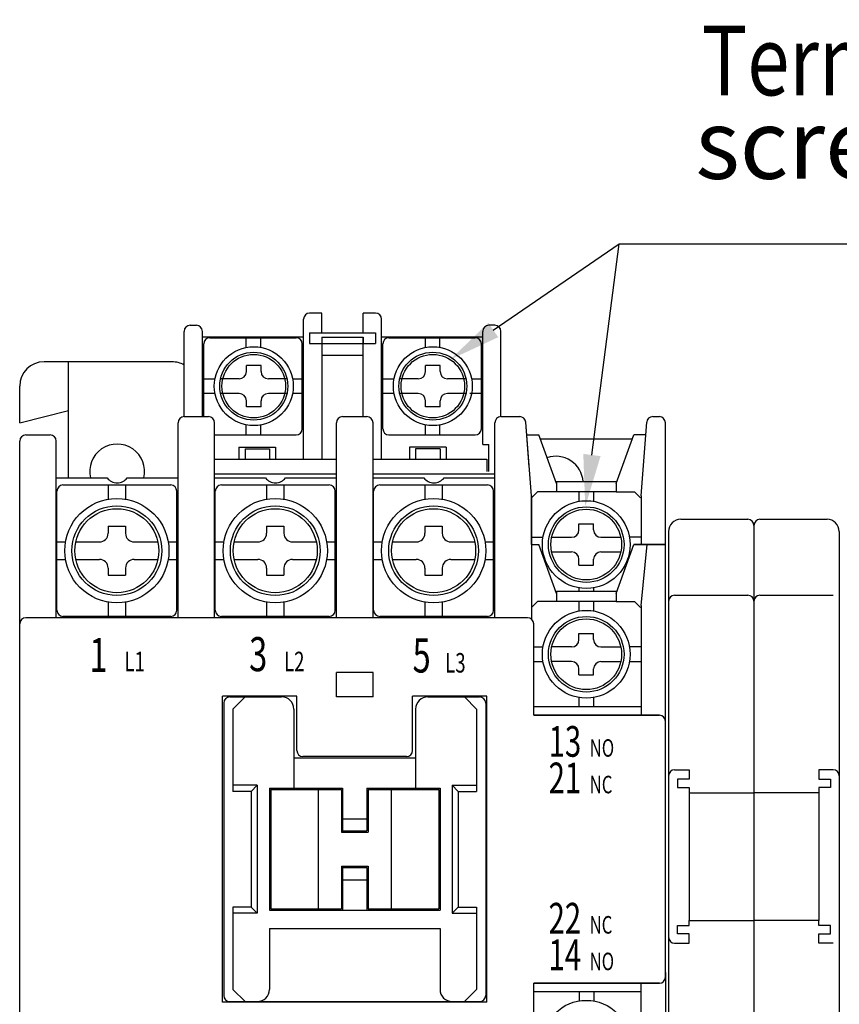
# Model space of a CAD drawing. Extents: x 1452 to 2069, y 543 to 976.
# Drawn here: x 1645 to 1692, y 805 to 862 of the extents above; entities that cross this region are included whole.
import ezdxf

# ---------------------------------------------------------------- set-up
doc = ezdxf.new("R2010")
doc.units = 0
doc.header["$MEASUREMENT"] = 0
doc.layers.add('DIM', color=2, linetype='CONTINUOUS')
doc.styles.add('A', font='PMingLiU.ttf', dxfattribs={"width": 0.75})
doc.styles.add('SIMPLEX', font='simplex_.ttf', dxfattribs={"width": 0.8})
doc.styles.get("Standard").update_dxf_attribs({"font": 'simplex.shx', "bigfont": 'chineset.shx'})

msp = doc.modelspace()

# ---------------------------------------------------------------- linework, layer by layer
at = {"layer": 'DIM', "color": 0}
for p, q in [((1672.4, 843.828, 4.575), (1679.627, 848.782, 4.575)), ((1678.064, 836.648, 4.575), (1679.627, 848.782, 4.575)), ((1679.627, 848.782, 4.575), (1712.311, 848.782, 4.575)), ((1661.498, 836.403, -5.775), (1661.498, 844.453, -5.775)), ((1662.548, 844.803, -5.775), (1661.848, 844.803, -5.775)), ((1662.548, 843.671, -5.775), (1662.548, 844.803, -5.775)), ((1664.928, 843.671, -5.775), (1664.928, 844.803, -5.775)), ((1665.628, 844.803, -5.775), (1664.928, 844.803, -5.775)), ((1665.978, 836.403, -5.775), (1665.978, 844.453, -5.775)), ((1654.988, 844.103, -5.775), (1655.338, 844.103, -5.775)), ((1672.488, 844.103, -5.775), (1672.138, 844.103, -5.775)), ((1672.488, 844.103, -5.775), (1672.138, 844.103, -5.775)), ((1654.638, 838.853, -5.775), (1654.638, 843.753, -5.775)), ((1655.688, 838.853, -5.775), (1655.688, 843.753, -5.775)), ((1655.688, 843.437, -5.775), (1661.498, 843.437, -5.775)), ((1656.114, 843.388, -5.775), (1661.072, 843.388, -5.775)), ((1658.208, 842.831, -5.775), (1658.208, 843.388, -5.775)), ((1659.039, 842.835, -5.775), (1659.039, 843.388, -5.775)), ((1661.848, 843.671, -5.775), (1665.628, 843.671, -5.775)), ((1661.848, 843.671, -5.775), (1661.848, 843.053, -5.775)), ((1662.548, 843.418, -5.775), (1664.928, 843.418, -5.775)), ((1662.548, 843.418, -5.775), (1662.548, 836.403, -5.775)), ((1664.928, 843.418, -5.775), (1664.928, 843.053, -5.775)), ((1664.928, 838.853, -5.775), (1664.928, 843.418, -5.775)), ((1665.628, 843.671, -5.775), (1665.628, 843.053, -5.775)), ((1665.978, 843.437, -5.775), (1671.788, 843.437, -5.775)), ((1666.404, 843.388, -5.775), (1671.362, 843.388, -5.775)), ((1668.498, 842.831, -5.775), (1668.498, 843.388, -5.775)), ((1669.329, 842.835, -5.775), (1669.329, 843.388, -5.775)), ((1671.788, 837.243, -5.775), (1671.788, 843.753, -5.775)), ((1672.838, 838.853, -5.775), (1672.838, 843.753, -5.775)), ((1655.764, 838.853, -5.775), (1655.764, 843.038, -5.775)), ((1661.422, 838.151, -5.775), (1661.422, 843.038, -5.775)), ((1661.848, 843.053, -5.775), (1664.928, 843.053, -5.775)), ((1661.848, 843.053, -5.775), (1662.548, 843.053, -5.775)), ((1664.928, 843.053, -5.775), (1665.628, 843.053, -5.775)), ((1664.928, 843.053, -5.775), (1665.628, 843.053, -5.775)), ((1666.054, 838.151, -5.775), (1666.054, 843.038, -5.775)), ((1671.712, 838.151, -5.775), (1671.712, 843.038, -5.775)), ((1662.548, 842.378, -5.775), (1664.928, 842.378, -5.775)), ((1653.938, 842.003, -5.775), (1646.588, 842.003, -5.775)), ((1647.988, 835.332, -5.775), (1647.988, 842.003, -5.775)), ((1658.215, 841.443, -5.775), (1658.215, 841.793, -5.775)), ((1659.055, 841.793, -5.775), (1658.215, 841.793, -5.775)), ((1659.055, 841.443, -5.775), (1659.055, 841.793, -5.775)), ((1669.345, 841.793, -5.775), (1668.505, 841.793, -5.775)), ((1668.505, 841.443, -5.775), (1668.505, 841.793, -5.775)), ((1669.345, 841.443, -5.775), (1669.345, 841.793, -5.775)), ((1645.188, 838.503, -5.775), (1645.188, 840.603, -5.775)), ((1656.403, 841.008, -5.775), (1655.764, 841.008, -5.775)), ((1657.795, 841.023, -5.775), (1656.727, 841.023, -5.775)), ((1660.542, 841.023, -5.775), (1659.475, 841.023, -5.775)), ((1661.422, 841.008, -5.775), (1660.866, 841.008, -5.775)), ((1666.693, 841.008, -5.775), (1666.054, 841.008, -5.775)), ((1668.085, 841.023, -5.775), (1667.017, 841.023, -5.775)), ((1670.832, 841.023, -5.775), (1669.765, 841.023, -5.775)), ((1671.712, 841.008, -5.775), (1671.156, 841.008, -5.775)), ((1656.407, 840.178, -5.775), (1655.764, 840.178, -5.775)), ((1657.795, 840.183, -5.775), (1656.727, 840.183, -5.775)), ((1660.542, 840.183, -5.775), (1659.475, 840.183, -5.775)), ((1661.422, 840.178, -5.775), (1660.862, 840.178, -5.775)), ((1666.697, 840.178, -5.775), (1666.054, 840.178, -5.775)), ((1668.085, 840.183, -5.775), (1667.017, 840.183, -5.775)), ((1670.832, 840.183, -5.775), (1669.765, 840.183, -5.775)), ((1671.712, 840.178, -5.775), (1671.052, 840.178, -5.775)), ((1658.215, 839.413, -5.775), (1658.215, 839.763, -5.775)), ((1659.055, 839.413, -5.775), (1658.215, 839.413, -5.775)), ((1659.055, 839.413, -5.775), (1659.055, 839.763, -5.775)), ((1668.505, 839.413, -5.775), (1668.505, 839.763, -5.775)), ((1669.345, 839.413, -5.775), (1668.505, 839.413, -5.775)), ((1669.345, 839.413, -5.775), (1669.345, 839.763, -5.775)), ((1645.188, 838.503, -5.775), (1647.988, 839.203, -5.775)), ((1654.638, 838.853, -5.775), (1656.038, 838.853, -5.775)), ((1663.738, 838.853, -5.775), (1665.138, 838.853, -5.775)), ((1672.838, 838.853, -5.775), (1673.914, 838.853, -5.775)), ((1681.562, 838.853, -5.775), (1681.938, 838.853, -5.775)), ((1654.288, 827.303, -5.775), (1654.288, 838.503, -5.775)), ((1656.388, 827.303, -5.775), (1656.388, 838.503, -5.775)), ((1658.208, 837.801, -5.775), (1658.208, 838.376, -5.775)), ((1659.039, 837.801, -5.775), (1659.039, 838.372, -5.775)), ((1663.388, 827.303, -5.775), (1663.388, 838.503, -5.775)), ((1665.488, 827.303, -5.775), (1665.488, 838.503, -5.775)), ((1668.498, 837.801, -5.775), (1668.498, 838.376, -5.775)), ((1669.329, 837.801, -5.775), (1669.329, 838.372, -5.775)), ((1672.488, 827.303, -5.775), (1672.488, 838.503, -5.775)), ((1674.588, 834.303, -5.775), (1674.263, 838.531, -5.775)), ((1674.46, 835.974, -5.775), (1674.263, 838.531, -5.775)), ((1680.888, 834.303, -5.775), (1681.213, 838.531, -5.775)), ((1682.288, 821.222, -5.775), (1682.288, 838.503, -5.775)), ((1645.538, 837.803, -5.775), (1646.938, 837.803, -5.775)), ((1656.388, 837.801, -5.775), (1661.072, 837.801, -5.775)), ((1666.404, 837.801, -5.775), (1671.362, 837.801, -5.775)), ((1674.293, 837.803, -5.775), (1675.008, 837.803, -5.775)), ((1676.023, 835.003, -5.775), (1675.008, 837.803, -5.775)), ((1679.453, 835.003, -5.775), (1680.468, 837.803, -5.775)), ((1681.173, 837.803, -5.775), (1680.468, 837.803, -5.775)), ((1645.188, 826.955, -5.775), (1645.188, 837.453, -5.775)), ((1647.288, 827.303, -5.775), (1647.288, 837.453, -5.775)), ((1657.788, 837.103, -5.775), (1657.788, 836.403, -5.775)), ((1657.788, 837.103, -5.775), (1659.888, 837.103, -5.775)), ((1659.888, 837.103, -5.775), (1659.888, 836.403, -5.775)), ((1669.688, 837.103, -5.775), (1667.588, 837.103, -5.775)), ((1667.588, 837.103, -5.775), (1667.588, 836.403, -5.775)), ((1669.688, 837.103, -5.775), (1669.688, 836.403, -5.775)), ((1671.788, 837.243, -5.775), (1672.138, 837.243, -5.775)), ((1672.138, 836.403, -5.775), (1672.138, 837.243, -5.775)), ((1672.138, 835.702, -5.775), (1672.138, 837.243, -5.775)), ((1680.381, 837.565, -5.775), (1675.095, 837.565, -5.775)), ((1658.138, 836.995, -5.775), (1659.538, 836.995, -5.775)), ((1658.138, 836.995, -5.775), (1658.138, 836.403, -5.775)), ((1659.538, 836.995, -5.775), (1659.538, 836.403, -5.775)), ((1669.338, 836.995, -5.775), (1667.938, 836.995, -5.775)), ((1667.938, 836.995, -5.775), (1667.938, 836.403, -5.775)), ((1669.338, 836.995, -5.775), (1669.338, 836.403, -5.775)), ((1656.388, 836.403, -5.775), (1663.388, 836.403, -5.775)), ((1659.888, 836.403, -5.775), (1663.388, 836.403, -5.775)), ((1665.488, 836.403, -5.775), (1672.035, 836.403, -5.775)), ((1665.488, 836.403, -5.775), (1667.588, 836.403, -5.775)), ((1669.688, 836.403, -5.775), (1672.035, 836.403, -5.775)), ((1672.035, 836.403, -5.775), (1672.035, 835.702, -5.775)), ((1656.388, 835.577, -5.775), (1663.388, 835.577, -5.775)), ((1665.488, 835.577, -5.775), (1672.488, 835.577, -5.775)), ((1647.288, 835.332, -5.775), (1650.206, 835.332, -5.775)), ((1647.675, 834.929, -5.775), (1653.864, 834.929, -5.775)), ((1650.271, 834.929, -5.775), (1650.271, 834.105, -5.775)), ((1650.788, 834.929, -5.775), (1652.951, 834.929, -5.775)), ((1651.269, 834.929, -5.775), (1651.269, 834.105, -5.775)), ((1651.368, 835.332, -5.775), (1654.288, 835.332, -5.775)), ((1656.388, 835.332, -5.775), (1659.306, 835.332, -5.775)), ((1656.775, 834.929, -5.775), (1662.964, 834.929, -5.775)), ((1659.371, 834.929, -5.775), (1659.371, 834.105, -5.775)), ((1659.888, 834.929, -5.775), (1662.051, 834.929, -5.775)), ((1660.369, 834.929, -5.775), (1660.369, 834.105, -5.775)), ((1660.468, 835.332, -5.775), (1663.388, 835.332, -5.775)), ((1665.488, 835.332, -5.775), (1668.406, 835.332, -5.775)), ((1665.875, 834.929, -5.775), (1672.064, 834.929, -5.775)), ((1668.471, 834.929, -5.775), (1668.471, 834.105, -5.775)), ((1668.988, 834.929, -5.775), (1671.151, 834.929, -5.775)), ((1669.469, 834.929, -5.775), (1669.469, 834.105, -5.775)), ((1669.568, 835.332, -5.775), (1672.488, 835.332, -5.775)), ((1676.023, 835.119, -5.775), (1679.453, 835.119, -5.775)), ((1676.023, 835.119, -5.775), (1676.023, 834.532, -5.775)), ((1679.453, 835.119, -5.775), (1679.453, 834.532, -5.775)), ((1647.325, 827.727, -5.775), (1647.325, 834.579, -5.775)), ((1654.214, 827.727, -5.775), (1654.214, 834.579, -5.775)), ((1656.425, 827.727, -5.775), (1656.425, 834.579, -5.775)), ((1663.314, 827.727, -5.775), (1663.314, 834.579, -5.775)), ((1665.525, 827.727, -5.775), (1665.525, 834.579, -5.775)), ((1672.414, 827.727, -5.775), (1672.414, 834.579, -5.775)), ((1674.938, 834.532, -5.775), (1674.588, 834.182, -5.775)), ((1674.588, 834.303, -5.775), (1674.588, 827.227, -5.775)), ((1674.588, 831.503, -5.775), (1674.588, 834.303, -5.775)), ((1679.453, 834.532, -5.775), (1674.938, 834.532, -5.775)), ((1677.334, 833.991, -5.775), (1677.334, 834.532, -5.775)), ((1678.18, 833.984, -5.775), (1678.18, 834.532, -5.775)), ((1679.453, 834.532, -5.775), (1680.502, 834.532, -5.775)), ((1680.502, 834.532, -5.775), (1680.852, 834.182, -5.775)), ((1680.888, 834.303, -5.775), (1680.888, 831.503, -5.775)), ((1650.271, 832.567, -5.775), (1650.271, 832.151, -5.775)), ((1650.271, 832.567, -5.775), (1651.269, 832.567, -5.775)), ((1651.269, 832.567, -5.775), (1651.269, 832.151, -5.775)), ((1659.371, 832.567, -5.775), (1660.369, 832.567, -5.775)), ((1659.371, 832.567, -5.775), (1659.371, 832.151, -5.775)), ((1660.369, 832.567, -5.775), (1660.369, 832.151, -5.775)), ((1668.471, 832.567, -5.775), (1669.469, 832.567, -5.775)), ((1668.471, 832.567, -5.775), (1668.471, 832.151, -5.775)), ((1669.469, 832.567, -5.775), (1669.469, 832.151, -5.775)), ((1677.318, 832.693, -5.775), (1678.158, 832.693, -5.775)), ((1677.318, 832.343, -5.775), (1677.318, 832.693, -5.775)), ((1678.158, 832.343, -5.775), (1678.158, 832.693, -5.775)), ((1683.167, 832.956, 13.724), (1687.022, 832.956, 13.724)), ((1687.371, 832.607, 13.724), (1687.371, 794.865, 13.724)), ((1687.72, 832.956, 13.724), (1691.575, 832.956, 13.724)), ((1682.468, 832.257, 13.724), (1682.468, 795.214, 13.724)), ((1692.273, 832.257, 13.724), (1692.273, 795.214, 13.724)), ((1647.325, 831.652, -5.775), (1647.818, 831.652, -5.775)), ((1648.41, 831.652, -5.775), (1649.772, 831.652, -5.775)), ((1651.767, 831.652, -5.775), (1653.129, 831.652, -5.775)), ((1653.721, 831.652, -5.775), (1654.214, 831.652, -5.775)), ((1656.425, 831.652, -5.775), (1656.918, 831.652, -5.775)), ((1657.51, 831.652, -5.775), (1658.872, 831.652, -5.775)), ((1660.867, 831.652, -5.775), (1662.229, 831.652, -5.775)), ((1662.821, 831.652, -5.775), (1663.314, 831.652, -5.775)), ((1665.525, 831.652, -5.775), (1666.018, 831.652, -5.775)), ((1666.61, 831.652, -5.775), (1667.972, 831.652, -5.775)), ((1669.967, 831.652, -5.775), (1671.329, 831.652, -5.775)), ((1671.921, 831.652, -5.775), (1672.414, 831.652, -5.775)), ((1674.588, 831.923, -5.775), (1675.253, 831.923, -5.775)), ((1674.588, 831.503, -5.775), (1675.008, 831.503, -5.775)), ((1676.023, 828.703, -5.775), (1675.008, 831.503, -5.775)), ((1675.752, 831.923, -5.775), (1676.898, 831.923, -5.775)), ((1678.578, 831.923, -5.775), (1679.724, 831.923, -5.775)), ((1679.453, 828.703, -5.775), (1680.468, 831.503, -5.775)), ((1680.22, 831.942, -5.775), (1680.888, 831.942, -5.775)), ((1680.468, 831.503, -5.775), (1682.288, 831.503, -5.775)), ((1680.468, 831.503, -5.775), (1682.288, 831.503, -5.775)), ((1682.288, 831.503, -5.775), (1680.468, 831.503, -5.775)), ((1680.888, 828.003, -5.775), (1681.238, 831.503, -5.775)), ((1675.16, 831.083, -5.775), (1675.253, 831.083, -5.775)), ((1675.752, 831.083, -5.775), (1676.898, 831.083, -5.775)), ((1678.578, 831.083, -5.775), (1679.724, 831.083, -5.775)), ((1680.225, 831.096, -5.775), (1680.321, 831.096, -5.775)), ((1647.325, 830.654, -5.775), (1647.818, 830.654, -5.775)), ((1648.41, 830.654, -5.775), (1649.772, 830.654, -5.775)), ((1651.767, 830.654, -5.775), (1653.129, 830.654, -5.775)), ((1653.721, 830.654, -5.775), (1654.214, 830.654, -5.775)), ((1656.425, 830.654, -5.775), (1656.918, 830.654, -5.775)), ((1657.51, 830.654, -5.775), (1658.872, 830.654, -5.775)), ((1660.867, 830.654, -5.775), (1662.229, 830.654, -5.775)), ((1662.821, 830.654, -5.775), (1663.314, 830.654, -5.775)), ((1665.525, 830.654, -5.775), (1666.018, 830.654, -5.775)), ((1666.61, 830.654, -5.775), (1667.972, 830.654, -5.775)), ((1669.967, 830.654, -5.775), (1671.329, 830.654, -5.775)), ((1671.921, 830.654, -5.775), (1672.414, 830.654, -5.775)), ((1677.318, 830.313, -5.775), (1677.318, 830.663, -5.775)), ((1677.318, 830.313, -5.775), (1678.158, 830.313, -5.775)), ((1678.158, 830.313, -5.775), (1678.158, 830.663, -5.775)), ((1650.271, 830.155, -5.775), (1650.271, 829.739, -5.775)), ((1650.271, 829.739, -5.775), (1651.269, 829.739, -5.775)), ((1651.269, 830.155, -5.775), (1651.269, 829.739, -5.775)), ((1659.371, 830.155, -5.775), (1659.371, 829.739, -5.775)), ((1659.371, 829.739, -5.775), (1660.369, 829.739, -5.775)), ((1660.369, 830.155, -5.775), (1660.369, 829.739, -5.775)), ((1668.471, 830.155, -5.775), (1668.471, 829.739, -5.775)), ((1668.471, 829.739, -5.775), (1669.469, 829.739, -5.775)), ((1669.469, 830.155, -5.775), (1669.469, 829.739, -5.775)), ((1676.023, 828.819, -5.775), (1679.453, 828.819, -5.775)), ((1676.023, 828.819, -5.775), (1676.023, 828.232, -5.775)), ((1677.334, 828.819, -5.775), (1677.334, 829.016, -5.775)), ((1678.18, 828.819, -5.775), (1678.18, 829.022, -5.775)), ((1679.453, 828.819, -5.775), (1679.453, 828.232, -5.775)), ((1682.818, 828.596, 13.724), (1687.022, 828.596, 13.724)), ((1687.72, 828.596, 13.724), (1691.924, 828.596, 13.724)), ((1650.271, 828.201, -5.775), (1650.271, 827.377, -5.775)), ((1651.269, 828.201, -5.775), (1651.269, 827.377, -5.775)), ((1659.371, 828.201, -5.775), (1659.371, 827.377, -5.775)), ((1660.369, 828.201, -5.775), (1660.369, 827.377, -5.775)), ((1668.471, 828.201, -5.775), (1668.471, 827.377, -5.775)), ((1669.469, 828.201, -5.775), (1669.469, 827.377, -5.775)), ((1674.938, 828.232, -5.775), (1674.588, 827.882, -5.775)), ((1679.453, 828.232, -5.775), (1674.938, 828.232, -5.775)), ((1677.334, 827.691, -5.775), (1677.334, 828.232, -5.775)), ((1678.18, 827.684, -5.775), (1678.18, 828.232, -5.775)), ((1679.453, 828.232, -5.775), (1680.502, 828.232, -5.775)), ((1680.502, 828.232, -5.775), (1680.852, 827.882, -5.775)), ((1680.888, 828.003, -5.775), (1680.888, 821.703, -5.775)), ((1645.188, 801.053, -5.775), (1645.188, 826.953, -5.775)), ((1674.238, 827.303, -5.775), (1645.538, 827.303, -5.775)), ((1674.37, 827.303, -5.775), (1645.538, 827.303, -5.775)), ((1653.864, 827.377, -5.775), (1647.675, 827.377, -5.775)), ((1662.964, 827.377, -5.775), (1656.775, 827.377, -5.775)), ((1672.064, 827.377, -5.775), (1665.875, 827.377, -5.775)), ((1674.72, 821.703, -5.775), (1674.72, 826.953, -5.775)), ((1677.318, 826.393, -5.775), (1678.158, 826.393, -5.775)), ((1677.318, 826.043, -5.775), (1677.318, 826.393, -5.775)), ((1678.158, 826.043, -5.775), (1678.158, 826.393, -5.775)), ((1674.72, 825.623, -5.775), (1675.253, 825.623, -5.775)), ((1676.898, 825.623, -5.775), (1675.752, 825.623, -5.775)), ((1678.578, 825.623, -5.775), (1679.724, 825.623, -5.775)), ((1680.22, 825.642, -5.775), (1680.888, 825.642, -5.775)), ((1674.72, 824.783, -5.775), (1675.253, 824.783, -5.775)), ((1676.898, 824.783, -5.775), (1675.752, 824.783, -5.775)), ((1678.578, 824.783, -5.775), (1679.724, 824.783, -5.775)), ((1680.225, 824.796, -5.775), (1680.888, 824.796, -5.775)), ((1665.488, 824.153, -5.775), (1663.388, 824.153, -5.775)), ((1663.388, 822.753, -5.775), (1663.388, 824.153, -5.775)), ((1665.488, 822.753, -5.775), (1665.488, 824.153, -5.775)), ((1677.318, 824.013, -5.775), (1677.318, 824.363, -5.775)), ((1678.158, 824.013, -5.775), (1678.158, 824.363, -5.775)), ((1677.318, 824.013, -5.775), (1678.158, 824.013, -5.775)), ((1656.843, 805.218, -5.775), (1656.843, 822.788, -5.775)), ((1661.113, 822.788, -5.775), (1656.843, 822.788, -5.775)), ((1656.913, 822.403, -5.775), (1656.913, 805.603, -5.775)), ((1657.263, 822.753, -5.775), (1660.238, 822.753, -5.775)), ((1658.138, 822.753, -5.775), (1657.438, 822.053, -5.775)), ((1661.113, 819.673, -5.775), (1661.113, 822.788, -5.775)), ((1665.488, 822.753, -5.775), (1663.388, 822.753, -5.775)), ((1667.763, 819.673, -5.775), (1667.763, 822.788, -5.775)), ((1672.033, 822.788, -5.775), (1667.763, 822.788, -5.775)), ((1668.638, 822.753, -5.775), (1671.613, 822.753, -5.775)), ((1670.738, 822.753, -5.775), (1671.438, 822.053, -5.775)), ((1671.963, 822.403, -5.775), (1671.963, 805.603, -5.775)), ((1672.033, 805.218, -5.775), (1672.033, 822.788, -5.775)), ((1677.334, 822.19, -5.775), (1677.334, 822.716, -5.775)), ((1678.18, 822.19, -5.775), (1678.18, 822.722, -5.775)), ((1657.438, 822.053, -5.775), (1657.438, 817.328, -5.775)), ((1660.938, 822.053, -5.775), (1660.938, 817.503, -5.775)), ((1667.938, 822.053, -5.775), (1667.938, 817.503, -5.775)), ((1671.438, 822.053, -5.775), (1671.438, 817.328, -5.775)), ((1680.888, 822.19, -5.775), (1674.72, 822.19, -5.775)), ((1681.938, 821.703, -5.775), (1674.72, 821.703, -5.775)), ((1674.72, 821.703, -5.775), (1681.938, 821.703, -5.775)), ((1682.288, 806.653, -5.775), (1682.288, 821.353, -5.775)), ((1660.938, 819.253, -5.775), (1667.938, 819.253, -5.775)), ((1667.413, 819.323, -5.775), (1661.463, 819.323, -5.775)), ((1682.818, 818.565, 13.724), (1683.649, 818.565, 13.724)), ((1683.649, 818.565, 13.724), (1683.649, 818.026, 13.724)), ((1691.924, 818.565, 13.724), (1691.093, 818.565, 13.724)), ((1691.093, 818.565, 13.724), (1691.093, 818.026, 13.724)), ((1682.973, 818.026, 13.724), (1682.973, 817.546, 13.724)), ((1683.649, 818.026, 13.724), (1682.973, 818.026, 13.724)), ((1691.093, 818.026, 13.724), (1691.769, 818.026, 13.724)), ((1691.769, 818.026, 13.724), (1691.769, 817.546, 13.724)), ((1658.838, 817.678, -5.775), (1657.438, 817.678, -5.775)), ((1658.488, 817.328, -5.775), (1657.438, 817.328, -5.775)), ((1658.488, 817.328, -5.775), (1658.838, 817.678, -5.775)), ((1658.488, 817.328, -5.775), (1658.488, 810.678, -5.775)), ((1658.838, 817.678, -5.775), (1658.838, 810.328, -5.775)), ((1659.538, 817.503, -5.775), (1659.538, 810.503, -5.775)), ((1659.538, 817.503, -5.775), (1663.738, 817.503, -5.775)), ((1659.608, 817.433, -5.775), (1659.608, 810.573, -5.775)), ((1659.608, 817.433, -5.775), (1663.668, 817.433, -5.775)), ((1662.338, 817.433, -5.775), (1662.338, 810.573, -5.775)), ((1663.668, 817.433, -5.775), (1663.668, 814.983, -5.775)), ((1663.738, 817.503, -5.775), (1663.738, 815.053, -5.775)), ((1665.138, 817.503, -5.775), (1665.138, 815.053, -5.775)), ((1665.138, 817.503, -5.775), (1669.338, 817.503, -5.775)), ((1665.208, 817.433, -5.775), (1665.208, 814.983, -5.775)), ((1665.208, 817.433, -5.775), (1669.268, 817.433, -5.775)), ((1666.538, 817.433, -5.775), (1666.538, 810.573, -5.775)), ((1669.268, 817.433, -5.775), (1669.268, 810.573, -5.775)), ((1669.338, 817.503, -5.775), (1669.338, 810.503, -5.775)), ((1670.038, 817.678, -5.775), (1670.038, 810.328, -5.775)), ((1670.038, 817.678, -5.775), (1670.388, 817.328, -5.775)), ((1670.038, 817.678, -5.775), (1671.438, 817.678, -5.775)), ((1670.388, 817.328, -5.775), (1670.388, 810.678, -5.775)), ((1670.388, 817.328, -5.775), (1671.438, 817.328, -5.775)), ((1682.973, 817.546, 13.724), (1683.646, 817.546, 13.724)), ((1683.646, 817.546, 13.724), (1683.646, 817.246, 13.724)), ((1691.769, 817.546, 13.724), (1691.096, 817.546, 13.724)), ((1691.096, 817.546, 13.724), (1691.096, 817.246, 13.724)), ((1683.646, 817.246, 13.724), (1683.646, 809.917, 13.724)), ((1683.646, 817.246, 13.724), (1687.371, 817.246, 13.724)), ((1691.096, 817.246, 13.724), (1687.371, 817.246, 13.724)), ((1691.096, 817.246, 13.724), (1691.096, 809.917, 13.724)), ((1663.738, 815.753, -5.775), (1665.138, 815.753, -5.775)), ((1663.738, 815.053, -5.775), (1665.138, 815.053, -5.775)), ((1663.668, 814.983, -5.775), (1665.208, 814.983, -5.775)), ((1663.668, 813.023, -5.775), (1665.208, 813.023, -5.775)), ((1663.668, 813.023, -5.775), (1663.668, 810.573, -5.775)), ((1663.738, 812.953, -5.775), (1665.138, 812.953, -5.775)), ((1663.738, 812.953, -5.775), (1663.738, 810.503, -5.775)), ((1665.138, 812.953, -5.775), (1665.138, 810.503, -5.775)), ((1665.208, 813.023, -5.775), (1665.208, 810.573, -5.775)), ((1663.738, 812.253, -5.775), (1665.138, 812.253, -5.775)), ((1657.438, 810.678, -5.775), (1657.438, 805.953, -5.775)), ((1658.488, 810.678, -5.775), (1657.438, 810.678, -5.775)), ((1658.488, 810.678, -5.775), (1658.838, 810.328, -5.775)), ((1659.538, 810.503, -5.775), (1669.338, 810.503, -5.775)), ((1659.608, 810.573, -5.775), (1663.668, 810.573, -5.775)), ((1665.208, 810.573, -5.775), (1669.268, 810.573, -5.775)), ((1670.388, 810.678, -5.775), (1670.038, 810.328, -5.775)), ((1670.388, 810.678, -5.775), (1671.438, 810.678, -5.775)), ((1671.438, 810.678, -5.775), (1671.438, 805.953, -5.775)), ((1658.838, 810.328, -5.775), (1657.438, 810.328, -5.775)), ((1670.038, 810.328, -5.775), (1671.438, 810.328, -5.775)), ((1659.538, 809.453, -5.775), (1669.338, 809.453, -5.775)), ((1659.538, 809.453, -5.775), (1659.538, 805.953, -5.775)), ((1669.338, 809.453, -5.775), (1669.338, 805.953, -5.775)), ((1682.973, 809.138, 13.724), (1682.973, 809.618, 13.724)), ((1682.973, 809.618, 13.724), (1683.646, 809.618, 13.724)), ((1683.646, 809.917, 13.724), (1687.371, 809.917, 13.724)), ((1683.646, 809.618, 13.724), (1683.646, 809.917, 13.724)), ((1691.096, 809.917, 13.724), (1687.371, 809.917, 13.724)), ((1691.096, 809.618, 13.724), (1691.096, 809.917, 13.724)), ((1691.769, 809.618, 13.724), (1691.096, 809.618, 13.724)), ((1691.769, 809.138, 13.724), (1691.769, 809.618, 13.724)), ((1683.649, 809.138, 13.724), (1682.973, 809.138, 13.724)), ((1683.649, 808.599, 13.724), (1683.649, 809.138, 13.724)), ((1691.093, 809.138, 13.724), (1691.769, 809.138, 13.724)), ((1691.093, 808.599, 13.724), (1691.093, 809.138, 13.724)), ((1682.818, 808.599, 13.724), (1683.649, 808.599, 13.724)), ((1691.924, 808.599, 13.724), (1691.093, 808.599, 13.724)), ((1682.288, 806.919, -5.775), (1682.288, 789.503, -5.775)), ((1681.938, 806.303, -5.775), (1674.719, 806.303, -5.775)), ((1674.719, 806.303, -5.775), (1681.938, 806.303, -5.775)), ((1674.719, 801.053, -5.775), (1674.719, 806.303, -5.775)), ((1680.888, 800.003, -5.775), (1680.888, 806.303, -5.775)), ((1658.138, 805.253, -5.775), (1657.438, 805.953, -5.775)), ((1670.738, 805.253, -5.775), (1671.438, 805.953, -5.775)), ((1680.888, 805.817, -5.775), (1674.72, 805.817, -5.775)), ((1677.334, 805.817, -5.775), (1677.334, 805.291, -5.775)), ((1678.18, 805.817, -5.775), (1678.18, 805.284, -5.775)), ((1672.033, 805.218, -5.775), (1656.843, 805.218, -5.775)), ((1657.263, 805.253, -5.775), (1671.613, 805.253, -5.775))]:
    msp.add_line(p, q, dxfattribs=at)
for centre, radius in [((1658.635, 840.603, -5.775), 2.268), ((1668.925, 840.603, -5.775), 2.268), ((1658.635, 840.603, -5.775), 1.953), ((1658.635, 840.603, -5.775), 1.827), ((1668.925, 840.603, -5.775), 1.953), ((1668.925, 840.603, -5.775), 1.827), ((1650.77, 831.153, -5.775), 2.994), ((1650.77, 831.153, -5.775), 2.578), ((1659.87, 831.153, -5.775), 2.994), ((1659.87, 831.153, -5.775), 2.578), ((1668.97, 831.153, -5.775), 2.994), ((1668.97, 831.153, -5.775), 2.578), ((1677.738, 831.503, -5.775), 2.52), ((1677.738, 831.503, -5.775), 2.17), ((1650.77, 831.153, -5.775), 2.412), ((1659.87, 831.153, -5.775), 2.412), ((1668.97, 831.153, -5.775), 2.412), ((1677.738, 831.503, -5.775), 2.03), ((1677.738, 825.203, -5.775), 2.52), ((1677.738, 825.203, -5.775), 2.17), ((1677.738, 825.203, -5.775), 2.03), ((1677.738, 802.803, -5.775), 2.52)]:
    msp.add_circle(centre, radius, dxfattribs=at)
for centre, radius, start, end in [((1661.848, 844.453, -5.775), 0.35, 90, 180), ((1665.628, 844.453, -5.775), 0.35, 0, 90), ((1654.988, 843.753, -5.775), 0.35, 90, 180), ((1655.338, 843.753, -5.775), 0.35, 0, 90), ((1672.138, 843.753, -5.775), 0.35, 90, 180), ((1672.488, 843.753, -5.775), 0.35, 0, 90), ((1656.114, 843.038, -5.775), 0.35, 90, 180), ((1661.072, 843.038, -5.775), 0.35, 0, 90), ((1666.404, 843.038, -5.775), 0.35, 90, 180), ((1671.362, 843.038, -5.775), 0.35, 0, 90), ((1646.588, 840.603, -5.775), 1.4, 90, 180), ((1653.938, 840.603, -5.775), 1.4, 60, 90), ((1657.795, 841.443, -5.775), 0.42, 270, 0), ((1659.475, 841.443, -5.775), 0.42, 180, 270), ((1668.085, 841.443, -5.775), 0.42, 270, 0), ((1669.765, 841.443, -5.775), 0.42, 180, 270), ((1657.795, 839.763, -5.775), 0.42, 0, 90), ((1659.475, 839.763, -5.775), 0.42, 90, 180), ((1668.085, 839.763, -5.775), 0.42, 0, 90), ((1669.765, 839.763, -5.775), 0.42, 90, 180), ((1654.638, 838.503, -5.775), 0.35, 90, 180), ((1656.038, 838.503, -5.775), 0.35, 0, 90), ((1663.738, 838.503, -5.775), 0.35, 90, 180), ((1665.138, 838.503, -5.775), 0.35, 0, 90), ((1672.838, 838.503, -5.775), 0.35, 90, 180), ((1673.914, 838.503, -5.775), 0.35, 4.4672, 90), ((1681.562, 838.503, -5.775), 0.35, 90, 175.5328), ((1681.938, 838.503, -5.775), 0.35, 0, 90), ((1645.538, 837.453, -5.775), 0.35, 90, 180), ((1646.938, 837.453, -5.775), 0.35, 0, 90), ((1661.072, 838.151, -5.775), 0.35, 270, 0), ((1666.404, 838.151, -5.775), 0.35, 180, 270), ((1671.362, 838.151, -5.775), 0.35, 270, 0), ((1650.788, 835.703, -5.775), 1.575, 346.3504, 193.6496), ((1675.988, 835.003, -5.775), 1.575, 4.2165, 108.7285), ((1647.675, 834.579, -5.775), 0.35, 90, 180), ((1650.787, 835.798, -5.775), 0.745, 218.7528, 321.2472), ((1653.864, 834.579, -5.775), 0.35, 0, 90), ((1656.775, 834.579, -5.775), 0.35, 90, 180), ((1659.887, 835.798, -5.775), 0.745, 218.7528, 321.2472), ((1662.964, 834.579, -5.775), 0.35, 0, 90), ((1665.875, 834.579, -5.775), 0.35, 90, 180), ((1668.987, 835.798, -5.775), 0.745, 218.7528, 321.2472), ((1672.064, 834.579, -5.775), 0.35, 0, 90), ((1683.167, 832.257, 13.724), 0.698, 90, 180), ((1687.022, 832.607, 13.724), 0.349, 0, 90), ((1687.72, 832.607, 13.724), 0.349, 90, 180), ((1691.575, 832.257, 13.724), 0.698, 0, 90), ((1649.772, 832.151, -5.775), 0.499, 270, 0), ((1651.767, 832.151, -5.775), 0.499, 180, 270), ((1658.872, 832.151, -5.775), 0.499, 270, 0), ((1660.867, 832.151, -5.775), 0.499, 180, 270), ((1667.972, 832.151, -5.775), 0.499, 270, 0), ((1669.967, 832.151, -5.775), 0.499, 180, 270), ((1676.898, 832.343, -5.775), 0.42, 270, 0), ((1678.578, 832.343, -5.775), 0.42, 180, 270), ((1676.898, 830.663, -5.775), 0.42, 0, 90), ((1678.578, 830.663, -5.775), 0.42, 90, 180), ((1649.772, 830.155, -5.775), 0.499, 0, 90), ((1651.767, 830.155, -5.775), 0.499, 90, 180), ((1658.872, 830.155, -5.775), 0.499, 0, 90), ((1660.867, 830.155, -5.775), 0.499, 90, 180), ((1667.972, 830.155, -5.775), 0.499, 0, 90), ((1669.967, 830.155, -5.775), 0.499, 90, 180), ((1682.818, 828.247, 13.724), 0.349, 90, 180), ((1687.022, 828.247, 13.724), 0.349, 0, 90), ((1687.72, 828.247, 13.724), 0.349, 90, 180), ((1647.675, 827.727, -5.775), 0.35, 180, 270), ((1653.864, 827.727, -5.775), 0.35, 270, 0), ((1656.775, 827.727, -5.775), 0.35, 180, 270), ((1662.964, 827.727, -5.775), 0.35, 270, 0), ((1665.875, 827.727, -5.775), 0.35, 180, 270), ((1672.064, 827.727, -5.775), 0.35, 270, 0), ((1645.538, 826.953, -5.775), 0.35, 90, 180), ((1674.37, 826.953, -5.775), 0.35, 0, 90), ((1676.898, 826.043, -5.775), 0.42, 270, 0), ((1678.578, 826.043, -5.775), 0.42, 180, 270), ((1676.898, 824.363, -5.775), 0.42, 0, 90), ((1678.578, 824.363, -5.775), 0.42, 90, 180), ((1657.263, 822.403, -5.775), 0.35, 90, 180), ((1660.238, 822.053, -5.775), 0.7, 0, 90), ((1668.638, 822.053, -5.775), 0.7, 90, 180), ((1671.613, 822.403, -5.775), 0.35, 0, 90), ((1681.938, 821.353, -5.775), 0.35, 0, 90), ((1661.463, 819.673, -5.775), 0.35, 180, 270), ((1667.413, 819.673, -5.775), 0.35, 270, 0), ((1682.818, 818.215, 13.724), 0.349, 90, 180), ((1691.924, 818.215, 13.724), 0.349, 0, 90), ((1682.818, 808.948, 13.724), 0.349, 180, 270), ((1681.938, 806.653, -5.775), 0.35, 270, 0), ((1657.263, 805.603, -5.775), 0.35, 180, 270), ((1658.838, 805.953, -5.775), 0.7, 270, 0), ((1670.038, 805.953, -5.775), 0.7, 180, 270), ((1671.613, 805.603, -5.775), 0.35, 270, 0)]:
    msp.add_arc(centre, radius, start, end, dxfattribs=at)
for points in [[(1672.682, 843.416, 4.575), (1672.117, 844.241, 4.575), (1669.925, 842.132, 4.575)], [(1678.56, 836.584, 4.575), (1677.569, 836.712, 4.575), (1677.681, 833.673, 4.575)]]:
    msp.add_solid(points, dxfattribs=at)

# ---------------------------------------------------------------- texts
at = {"layer": 'DIM', "color": 0, "linetype": 'Continuous', "style": 'SIMPLEX', "width": 0.8}
msp.add_text('Terminals M3.5', height=4, dxfattribs=at).set_placement((1684.377, 857.311, 4.575))
at = {"layer": 'DIM', "color": 0}
msp.add_text('screws', height=4, dxfattribs=at).set_placement((1684.005, 852.513, 4.575))
at = {"layer": 'DIM', "color": 0, "style": 'A', "width": 0.7}
for s, height, p in [('1', 1.96, (1649.2, 824.185, -5.775)), ('3', 1.96, (1658.371, 824.229, -5.775)), ('5', 1.96, (1667.761, 824.153, -5.775)), ('L1', 1.12, (1651.203, 824.229, -5.775)), ('L2', 1.12, (1660.375, 824.229, -5.775)), ('L3', 1.12, (1669.634, 824.153, -5.775)), ('13', 1.764, (1675.578, 819.317, -5.775)), ('NO', 1.008, (1677.934, 819.317, -5.775)), ('21', 1.764, (1675.578, 817.216, -5.775)), ('NC', 1.008, (1677.934, 817.216, -5.775)), ('22', 1.764, (1675.573, 809.157, -5.775)), ('NC', 1.008, (1677.929, 809.157, -5.775)), ('14', 1.764, (1675.573, 807.056, -5.775)), ('NO', 1.008, (1677.929, 807.056, -5.775))]:
    msp.add_text(s, height=height, dxfattribs=at).set_placement(p)

doc.saveas('drawing.dxf')
